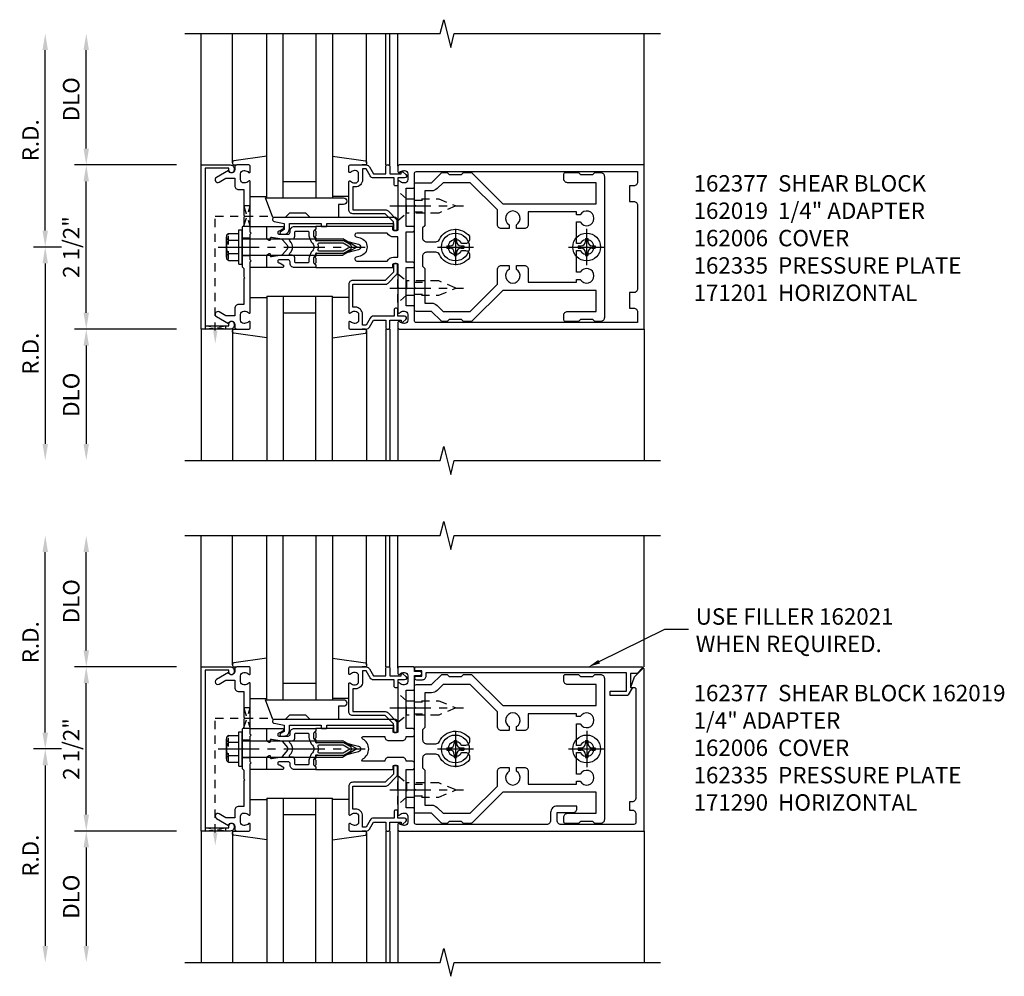
# Model space of a CAD drawing. Extents: x 0 to 136, y 0 to 88.
# Drawn here: x 35 to 50, y 46 to 60 of the extents above; entities that cross this region are included whole.
import ezdxf
from ezdxf import colors
from ezdxf.entities.mleader import LeaderData, LeaderLine
from ezdxf.math import Vec2, Vec3

# ---------------------------------------------------------------- set-up
doc = ezdxf.new("R2010")
doc.units = 0
doc.header["$LTSCALE"] = 0.5
doc.header["$MEASUREMENT"] = 0
doc.linetypes.add('CENTER', pattern=[2, 1.25, -0.25, 0.25, -0.25])
doc.linetypes.add('HIDDEN', pattern=[0.375, 0.25, -0.125])
doc.layers.get('0').update_dxf_attribs({"color": 4, "linetype": 'CONTINUOUS'})
for name, color, linetype in [('CENTER', 1, 'CENTER'), ('DIME', 2, 'CONTINUOUS'), ('HIDDEN', 3, 'HIDDEN'), ('TEXT', 3, 'CONTINUOUS')]:
    doc.layers.add(name, color=color, linetype=linetype)
doc.styles.get("Standard").update_dxf_attribs({"font": 'arial.ttf'})
doc.dimstyles.new('EXT_ON-OFF', dxfattribs={"dimscale": 2, "dimtxt": 0.125, "dimasz": 0.125, "dimexe": 0.09, "dimexo": 0.1875, "dimgap": 0.05, "dimtad": 3, "dimdec": 5, "dimzin": 3, "dimdsep": 46, "dimlunit": 5, "dimtxsty": 'STANDARD', "dimcen": 0, "dimse2": 1, "dimadec": 0, "dimazin": 0, "dimtfac": 1, "dimtdec": 4, "dimtofl": 0, "dimtmove": 0, "dimatfit": 0, "dimfxl": 1, "dimfrac": 2, "dimtolj": 1, "dimtzin": 3, "dimarcsym": 0})

# ---------------------------------------------------------------- blocks, each defined once
blk = doc.blocks.new('B162005')
blk.add_lwpolyline([(-0.469, -0.335), (-0.454, -0.35), (-0.325, -0.35), (-0.3, -0.375), (-0.015, -0.375), (0, -0.36), (0.015, -0.375), (0.3, -0.375), (0.325, -0.35), (0.454, -0.35), (0.469, -0.335), (0.484, -0.35), (0.876, -0.35), (0.876, -0.426, 0.414214), (0.936, -0.486), (1.05, -0.486), (1.05, -0.621), (0.989, -0.726, 1), (1.059, -0.766), (1.164, -0.583, -0.84909), (1.18, -0.486), (1.22, -0.486, 0.414214), (1.25, -0.456), (1.25, -0.27, 0.414214), (1.23, -0.25), (1.148, -0.25, 0.669376), (1.137, -0.276, -0.199773), (1.164, -0.339), (1.164, -0.35, -0.414214), (1.114, -0.4), (1.026, -0.4, -0.414214), (0.976, -0.35), (0.976, -0.339, -0.199773), (1.003, -0.276, 0.669376), (0.992, -0.25), (0.225, -0.25), (0.21, -0.235), (0.195, -0.25), (-0.195, -0.25), (-0.21, -0.235), (-0.225, -0.25), (-0.992, -0.25, 0.669376), (-1.003, -0.276, -0.199773), (-0.976, -0.339), (-0.976, -0.35, -0.414214), (-1.026, -0.4), (-1.114, -0.4, -0.414214), (-1.164, -0.35), (-1.164, -0.339, -0.199773), (-1.137, -0.276, 0.669376), (-1.148, -0.25), (-1.23, -0.25, 0.414214), (-1.25, -0.27), (-1.25, -0.456, 0.414214), (-1.22, -0.486), (-1.18, -0.486, -0.84909), (-1.164, -0.583), (-1.059, -0.766, 1), (-0.989, -0.726), (-1.05, -0.621), (-1.05, -0.486), (-0.936, -0.486, 0.414214), (-0.876, -0.426), (-0.876, -0.35), (-0.484, -0.35)], format="xyb", close=True)
blk = doc.blocks.new('B162335')
at = {"layer": 'HIDDEN'}
for p, q in [((-0.133, -0.25), (-0.133, -0.375)), ((0.133, -0.25), (0.133, -0.375))]:
    blk.add_line(p, q, dxfattribs=at)
blk.add_blockref('B162005', (0, 0))
blk = doc.blocks.new('*D167')
at = {"layer": 'DIME', "color": 0, "lineweight": -2, "transparency": 16777216}
for p, q in [((36.459, 55.742), (36.459, 57.742)), ((37.834, 55.492), (36.279, 55.492))]:
    blk.add_line(p, q, dxfattribs=at)
at = {"layer": 'DIME', "color": 0, "transparency": 16777216}
for points in [[(36.417, 57.742), (36.5, 57.742), (36.459, 57.992)], [(36.417, 55.742), (36.5, 55.742), (36.459, 55.492)]]:
    blk.add_solid(points, dxfattribs=at)
at = {"layer": 'DIME', "color": 0, "transparency": 16777216, "insert": (36.229, 56.742), "char_height": 0.25, "attachment_point": 5, "rotation": 90}
blk.add_mtext('\\A1;2 1/2"', dxfattribs=at)
blk = doc.blocks.new('*D168')
at = {"layer": 'DIME', "color": 0, "lineweight": -2, "transparency": 16777216}
for p, q in [((36.459, 58.242), (36.459, 59.742)), ((37.834, 57.992), (36.279, 57.992))]:
    blk.add_line(p, q, dxfattribs=at)
at = {"layer": 'DIME', "color": 0, "transparency": 16777216}
for points in [[(36.417, 59.742), (36.5, 59.742), (36.459, 59.992)], [(36.417, 58.242), (36.5, 58.242), (36.459, 57.992)]]:
    blk.add_solid(points, dxfattribs=at)
at = {"layer": 'DIME', "color": 0, "transparency": 16777216, "insert": (36.229, 58.992), "char_height": 0.25, "attachment_point": 5, "rotation": 90}
blk.add_mtext('\\A1;DLO', dxfattribs=at)
blk = doc.blocks.new('*D169')
at = {"layer": 'DIME', "color": 0, "lineweight": -2, "transparency": 16777216}
for p, q in [((37.834, 55.492), (36.279, 55.492)), ((36.459, 55.242), (36.459, 53.742))]:
    blk.add_line(p, q, dxfattribs=at)
at = {"layer": 'DIME', "color": 0, "transparency": 16777216}
for points in [[(36.417, 55.242), (36.5, 55.242), (36.459, 55.492)], [(36.417, 53.742), (36.5, 53.742), (36.459, 53.492)]]:
    blk.add_solid(points, dxfattribs=at)
at = {"layer": 'DIME', "color": 0, "transparency": 16777216, "insert": (36.229, 54.492), "char_height": 0.25, "attachment_point": 5, "rotation": 90}
blk.add_mtext('\\A1;DLO', dxfattribs=at)
blk = doc.blocks.new('*D170')
at = {"layer": 'DIME', "color": 0, "lineweight": -2, "transparency": 16777216}
for p, q in [((35.834, 56.992), (35.834, 59.742)), ((36.084, 56.742), (35.654, 56.742))]:
    blk.add_line(p, q, dxfattribs=at)
at = {"layer": 'DIME', "color": 0, "transparency": 16777216}
for points in [[(35.792, 59.742), (35.875, 59.742), (35.834, 59.992)], [(35.792, 56.992), (35.875, 56.992), (35.834, 56.742)]]:
    blk.add_solid(points, dxfattribs=at)
at = {"layer": 'DIME', "color": 0, "transparency": 16777216, "insert": (35.609, 58.367), "char_height": 0.25, "attachment_point": 5, "rotation": 90}
blk.add_mtext('\\A1;R.D.', dxfattribs=at)
blk = doc.blocks.new('*D171')
at = {"layer": 'DIME', "color": 0, "lineweight": -2, "transparency": 16777216}
for p, q in [((36.084, 56.742), (35.654, 56.742)), ((35.834, 56.492), (35.834, 53.742))]:
    blk.add_line(p, q, dxfattribs=at)
at = {"layer": 'DIME', "color": 0, "transparency": 16777216}
for points in [[(35.792, 56.492), (35.875, 56.492), (35.834, 56.742)], [(35.792, 53.742), (35.875, 53.742), (35.834, 53.492)]]:
    blk.add_solid(points, dxfattribs=at)
at = {"layer": 'DIME', "color": 0, "transparency": 16777216, "insert": (35.609, 55.117), "char_height": 0.25, "attachment_point": 5, "rotation": 90}
blk.add_mtext('\\A1;R.D.', dxfattribs=at)
blk = doc.blocks.new('B162006')
blk.add_lwpolyline([(-1.2, -0.94), (1.2, -0.94), (1.2, -0.576), (1.17, -0.576, -1), (1.17, -0.496), (1.19, -0.496, -0.414214), (1.25, -0.556), (1.25, -1), (-1.25, -1), (-1.25, -0.556, -0.414214), (-1.19, -0.496), (-1.17, -0.496, -1), (-1.17, -0.576), (-1.2, -0.576)], format="xyb", close=True)
blk = doc.blocks.new('B162310-M')
for p, q in [((-0.313, -0.25), (-0.313, 0)), ((0.313, 0), (0.313, -0.25))]:
    blk.add_line(p, q)
blk = doc.blocks.new('B128405')
blk.add_lwpolyline([(0.132, -0.108), (0, -0.219), (0, 0.219), (0.132, 0.108)])
blk.add_lwpolyline([(0.872, -0.005, 0.668179), (0.872, 0.005), (0.622, 0.108), (0.132, 0.108), (0.132, -0.108), (0.622, -0.108)], format="xyb", close=True)
at = {"layer": 'CENTER'}
blk.add_line((-0.125, 0), (1, 0), dxfattribs=at)
blk = doc.blocks.new('B128394-H')
for p, q in [((-0.13, 0.017), (-0.082, 0.017)), ((-0.13, 0.017), (-0.13, -0.017)), ((-0.017, 0.13), (-0.017, 0.082)), ((-0.017, 0.13), (0.017, 0.13)), ((0.017, 0.13), (0.017, 0.082)), ((0.082, 0.017), (0.13, 0.017)), ((0.13, 0.017), (0.13, -0.017)), ((-0.13, -0.017), (-0.082, -0.017)), ((-0.017, -0.082), (-0.017, -0.13)), ((-0.017, -0.13), (0.017, -0.13)), ((0.017, -0.082), (0.017, -0.13)), ((0.082, -0.017), (0.13, -0.017))]:
    blk.add_line(p, q)
blk.add_circle((0, 0), 0.212)
for centre, start, end in [((-0.082, 0.082), 270, 0), ((0.082, 0.082), 180, 270), ((-0.082, -0.082), 0, 89.9999), ((0.082, -0.082), 90, 180)]:
    blk.add_arc(centre, 0.0647, start, end)
at = {"layer": 'CENTER'}
for p, q in [((0, 0.275), (0, -0.275)), ((-0.275, 0), (0.275, 0))]:
    blk.add_line(p, q, dxfattribs=at)
blk = doc.blocks.new('B162377')
at = {"color": 4}
for points in [[(1.135, 2.25), (1.105, 2.22), (1.105, 2.03), (1.135, 2), (1.135, 1.927, -0.198912), (1.126, 1.906), (0.98, 1.76), (0.98, 1.53, -0.414214), (0.95, 1.5), (0.64, 1.5), (0.625, 1.515), (0.61, 1.5), (-0.61, 1.5), (-0.625, 1.515), (-0.64, 1.5), (-0.95, 1.5, -0.414214), (-0.98, 1.53), (-0.98, 1.76), (-1.126, 1.906, -0.198912), (-1.135, 1.927), (-1.135, 2), (-1.105, 2.03), (-1.105, 2.22), (-1.135, 2.25), (-1.135, 2.359, -0.198912), (-1.126, 2.381), (-0.66, 2.847), (-0.66, 4.27), (-0.98, 4.27), (-0.98, 3.835, -0.414214), (-1.04, 3.775), (-1.105, 3.775, -0.414214), (-1.135, 3.805), (-1.135, 4), (-1.105, 4.03), (-1.105, 4.22), (-1.135, 4.25), (-1.135, 4.335, -0.414214), (-1.075, 4.395), (1.075, 4.395, -0.414214), (1.135, 4.335), (1.135, 4.25), (1.105, 4.22), (1.105, 4.03), (1.135, 4), (1.135, 3.805, -0.414214), (1.105, 3.775), (1.04, 3.775, -0.414214), (0.98, 3.835), (0.98, 4.27), (0.66, 4.27), (0.66, 2.847), (1.126, 2.381, -0.198912), (1.135, 2.359)], [(-0.892, 1.848, -0.198912), (-0.855, 1.76), (-0.855, 1.66), (-0.325, 1.66), (-0.29, 1.625), (-0.14, 1.625, 0.414214), (-0.08, 1.685), (-0.08, 1.826, 0.290987), (-0.115, 1.881, -0.563903), (-0.163, 2.34), (-0.115, 2.34, -0.414214), (-0.055, 2.28), (-0.055, 2.223, 3.810279), (0.055, 2.223), (0.055, 2.28, -0.414214), (0.115, 2.34), (0.163, 2.34, -0.563903), (0.115, 1.881, 0.290987), (0.08, 1.826), (0.08, 1.685, 0.414214), (0.14, 1.625), (0.29, 1.625), (0.325, 1.66), (0.855, 1.66), (0.855, 1.76, -0.198912), (0.892, 1.848), (0.98, 1.937), (0.98, 2.35), (0.565, 2.765), (0.342, 2.765, -0.414214), (0.282, 2.825), (0.282, 2.945), (0.34, 2.945, 3.810279), (0.34, 3.055), (0.282, 3.055), (0.282, 3.175, -0.414214), (0.342, 3.235), (0.535, 3.235), (0.535, 3.97), (0.493, 3.97), (0.493, 4.027, 3.810279), (0.383, 4.027), (0.383, 3.97), (0.055, 3.97), (0.055, 4.027, 3.810279), (-0.055, 4.027), (-0.055, 3.97), (-0.382, 3.97), (-0.382, 4.027, 3.810279), (-0.492, 4.027), (-0.492, 3.97), (-0.535, 3.97), (-0.535, 3.235), (-0.342, 3.235, -0.414214), (-0.282, 3.175), (-0.282, 3.055), (-0.34, 3.055, 3.810279), (-0.34, 2.945), (-0.282, 2.945), (-0.282, 2.825, -0.414214), (-0.342, 2.765), (-0.565, 2.765), (-0.98, 2.35), (-0.98, 1.937)]]:
    blk.add_lwpolyline(points, format="xyb", close=True, dxfattribs=at)
at = {"layer": 'HIDDEN'}
for p, q in [((-0.716, 1.5), (-0.716, 1.66)), ((-0.534, 1.5), (-0.534, 1.66)), ((0.534, 1.5), (0.534, 1.66)), ((0.716, 1.5), (0.716, 1.66))]:
    blk.add_line(p, q, dxfattribs=at)
blk = doc.blocks.new('B171300M')
for points in [[(0.747, 0.277), (0.721, 0.251, 0.198912), (0.715, 0.237), (0.715, 0.163, 0.198912), (0.721, 0.149), (0.741, 0.129, -0.198912), (0.744, 0.121), (0.744, 0.106, 0.453546), (0.757, 0.094, -0.007471), (0.804, 0.1), (1.174, 0.1), (1.261, 0.05, -0.57735), (1.261, -0.05), (1.174, -0.1), (0.804, -0.1, -0.007471), (0.757, -0.094, 0.453546), (0.744, -0.106), (0.744, -0.121, -0.198912), (0.741, -0.129), (0.721, -0.149, 0.198912), (0.715, -0.163), (0.715, -0.237, 0.198912), (0.721, -0.251), (0.747, -0.277, -0.198912), (0.75, -0.285), (0.75, -0.301, -0.414214), (0.738, -0.313), (0.42, -0.313, -0.414214), (0.357, -0.25), (0.357, -0.226, 0.414214), (0.326, -0.195), (0.19, -0.195, 0.414214), (0.17, -0.215), (0.17, -0.223, 0.414214), (0.19, -0.243), (0.193, -0.243, -0.131652), (0.203, -0.246), (0.247, -0.271, -0.267949), (0.257, -0.288), (0.257, -0.293, -0.414214), (0.237, -0.313), (0.012, -0.313, -0.414214), (0, -0.301), (0, -0.133, -0.267949), (0.01, -0.116), (0.038, -0.1, -0.57735), (0.05, -0.106), (0.05, -0.127, 0.466308), (0.073, -0.146), (0.232, -0.118, 0.176327), (0.243, -0.112), (0.316, -0.025, 0.36397), (0.316, 0.025), (0.243, 0.112, 0.176327), (0.232, 0.118), (0.073, 0.146, 0.466308), (0.05, 0.127), (0.05, 0.106, -0.57735), (0.038, 0.1), (0.01, 0.116, -0.267949), (0, 0.133), (0, 0.301, -0.414214), (0.012, 0.313), (0.237, 0.313, -0.414214), (0.257, 0.293), (0.257, 0.288, -0.267949), (0.247, 0.271), (0.203, 0.246, -0.131652), (0.193, 0.243), (0.19, 0.243, 0.414214), (0.17, 0.223), (0.17, 0.215, 0.414214), (0.19, 0.195), (0.326, 0.195, 0.414214), (0.357, 0.226), (0.357, 0.25, -0.414214), (0.42, 0.313), (0.738, 0.313, -0.414214), (0.75, 0.301), (0.75, 0.285, -0.198912)], [(0.388, 0.124, 0.414214), (0.428, 0.164), (0.428, 0.222, -0.414214), (0.448, 0.242), (0.624, 0.242, -0.414214), (0.644, 0.222), (0.644, 0.173, 0.109518), (0.652, 0.14), (0.679, 0.08, 0.092094), (0.696, 0.057, -0.424958), (0.696, -0.057, 0.092094), (0.679, -0.08), (0.652, -0.14, 0.109518), (0.644, -0.173), (0.644, -0.222, -0.414214), (0.624, -0.242), (0.448, -0.242, -0.414214), (0.428, -0.222), (0.428, -0.164, 0.414214), (0.388, -0.124), (0.367, -0.124, -0.63707), (0.352, -0.092), (0.37, -0.071, 0.36397), (0.37, 0.071), (0.352, 0.092, -0.63707), (0.367, 0.124)], [(1.243, -0.019), (1.163, -0.065), (0.806, -0.065, -0.001063), (0.799, -0.064, -0.506849), (0.783, -0.036, 0.103752), (0.791, 0, 0.103752), (0.783, 0.036, -0.506849), (0.799, 0.064, -0.001063), (0.806, 0.065), (1.163, 0.065), (1.243, 0.019, -0.57735)]]:
    blk.add_lwpolyline(points, format="xyb", close=True)
blk = doc.blocks.new('B128960')
for p, q in [((-0.24, -0.153), (-0.24, 0.156)), ((-0.205, 0.206), (-0.05, 0.206)), ((-0.05, -0.26), (-0.05, 0.26)), ((-0.05, 0.26), (0, 0.26)), ((0, -0.26), (0, 0.26)), ((-0.205, 0.105), (-0.05, 0.105)), ((0, 0.125), (1.533, 0.125)), ((1.75, 0), (1.533, 0.125)), ((1.75, 0), (1.533, -0.125)), ((-0.205, -0.101), (-0.05, -0.101)), ((0, -0.125), (1.533, -0.125)), ((-0.205, -0.203), (-0.05, -0.203)), ((-0.05, -0.26), (0, -0.26))]:
    blk.add_line(p, q)
for centre, radius, start, end in [((-0.186, 0.155), 0.0543, 110.9107, 249.0893), ((-0.071, 0.002), 0.169, 142.5556, 217.4444), ((-0.186, -0.152), 0.0543, 110.9107, 249.0893)]:
    blk.add_arc(centre, radius, start, end)
at = {"layer": 'CENTER'}
blk.add_line((-0.365, 0), (1.875, 0), dxfattribs=at)
at = {"layer": 'HIDDEN'}
for p, q in [((-0.228, 0.19), (-0.209, 0.19)), ((-0.209, -0.187), (-0.209, 0.19)), ((-0.228, -0.187), (-0.209, -0.187))]:
    blk.add_line(p, q, dxfattribs=at)
blk = doc.blocks.new('B162001')
for points in [[(-1.23, 1.25), (-1.148, 1.25, 0.669376), (-1.137, 1.276, -0.199773), (-1.164, 1.339), (-1.164, 1.35, -0.414214), (-1.114, 1.4), (-1.026, 1.4, -0.414214), (-0.976, 1.35), (-0.976, 1.339, -0.199773), (-1.003, 1.276, 0.669376), (-0.992, 1.25), (-0.64, 1.25), (-0.625, 1.265), (-0.61, 1.25), (-0.263, 1.25, -0.414214), (-0.253, 1.24), (-0.253, 1.184, -0.414214), (-0.263, 1.174), (-0.303, 1.174, 0.414214), (-0.313, 1.164), (-0.313, 0), (-0.273, 0), (-0.258, -0.015), (-0.243, 0), (-0.17, 0), (-0.155, -0.015), (-0.14, 0), (-0.1, 0), (-0.1, 0.43), (-0.042, 0.648, -0.767327), (0.042, 0.648), (0.1, 0.43), (0.1, 0), (0.14, 0), (0.155, -0.015), (0.17, 0), (0.243, 0), (0.258, -0.015), (0.273, 0), (0.313, 0), (0.313, 1.164, 0.414214), (0.303, 1.174), (0.263, 1.174, -0.414214), (0.253, 1.184), (0.253, 1.24, -0.414214), (0.263, 1.25), (0.61, 1.25), (0.625, 1.265), (0.64, 1.25), (0.992, 1.25, 0.669376), (1.003, 1.276, -0.199773), (0.976, 1.339), (0.976, 1.35, -0.414214), (1.026, 1.4), (1.114, 1.4, -0.414214), (1.164, 1.35), (1.164, 1.339, -0.199773), (1.137, 1.276, 0.669376), (1.148, 1.25), (1.23, 1.25, 0.414214), (1.25, 1.27), (1.25, 5), (-1.25, 5), (-1.25, 1.27, 0.414214)], [(0.695, 4.78), (0.93, 4.78), (0.93, 4.84, -0.414214), (0.99, 4.9), (1.15, 4.9), (1.15, 1.53, -0.414214), (1.12, 1.5), (0.915, 1.5, 0.414214), (0.895, 1.48), (0.895, 1.375), (0.313, 1.375), (0.313, 1.48, 0.414214), (0.293, 1.5), (0.253, 1.5, 0.414214), (0.233, 1.48), (0.233, 1.375), (-0.233, 1.375), (-0.233, 1.48, 0.414214), (-0.253, 1.5), (-0.293, 1.5, 0.414214), (-0.313, 1.48), (-0.313, 1.375), (-0.895, 1.375), (-0.895, 1.48, 0.414214), (-0.915, 1.5), (-1.12, 1.5, -0.414214), (-1.15, 1.53), (-1.15, 4.9), (-0.99, 4.9, -0.414214), (-0.93, 4.84), (-0.93, 4.78), (-0.695, 4.78), (-0.695, 4.84, -0.414214), (-0.635, 4.9), (0.635, 4.9, -0.414214), (0.695, 4.84)], [(-0.213, 1.086), (-0.213, 0.623, 0.876976), (-0.154, 0.615), (-0.138, 0.674, -0.767327), (0.138, 0.674), (0.154, 0.615, 0.876976), (0.213, 0.623), (0.213, 1.086, -0.281861), (0.153, 1.184), (0.153, 1.25), (-0.153, 1.25), (-0.153, 1.184, -0.281861)]]:
    blk.add_lwpolyline(points, format="xyb", close=True)
blk = doc.blocks.new('B162090')
blk.add_lwpolyline([(-0.128, 1.109), (-0.128, 1.315, 0.414214), (-0.188, 1.375), (-0.188, 1.47, 0.414214), (-0.218, 1.5), (-0.283, 1.5, 0.414214), (-0.313, 1.47), (-0.313, 1.375), (-0.895, 1.375), (-0.895, 1.48, 0.414214), (-0.915, 1.5), (-1.12, 1.5), (-1.12, 1.581, 1), (-1.18, 1.581), (-1.18, 1.5), (-1.23, 1.5, 0.414214), (-1.25, 1.48), (-1.25, 1.27, 0.414214), (-1.23, 1.25), (-1.148, 1.25, 0.669376), (-1.137, 1.276, -0.199773), (-1.164, 1.339), (-1.164, 1.35, -0.414214), (-1.114, 1.4), (-1.026, 1.4, -0.414214), (-0.976, 1.35), (-0.976, 1.339, -0.199773), (-1.003, 1.276, 0.669376), (-0.992, 1.25), (-0.64, 1.25), (-0.625, 1.265), (-0.61, 1.25), (-0.263, 1.25, -0.414214), (-0.253, 1.24), (-0.253, 1.184, -0.414214), (-0.263, 1.174), (-0.303, 1.174, 0.414214), (-0.313, 1.164), (-0.313, 0), (-0.273, 0), (-0.258, -0.015), (-0.243, 0), (-0.17, 0), (-0.155, -0.015), (-0.14, 0), (-0.1, 0), (-0.1, 0.43), (-0.042, 0.648, -0.767327), (0.042, 0.648), (0.1, 0.43), (0.1, 0), (0.14, 0), (0.155, -0.015), (0.17, 0), (0.243, 0), (0.258, -0.015), (0.273, 0), (0.313, 0), (0.313, 1.164, 0.414214), (0.303, 1.174), (0.263, 1.174, -0.414214), (0.253, 1.184), (0.253, 1.24, -0.414214), (0.263, 1.25), (0.61, 1.25), (0.625, 1.265), (0.64, 1.25), (0.992, 1.25, 0.669376), (1.003, 1.276, -0.199773), (0.976, 1.339), (0.976, 1.35, -0.414214), (1.026, 1.4), (1.114, 1.4, -0.414214), (1.164, 1.35), (1.164, 1.339, -0.199773), (1.137, 1.276, 0.669376), (1.148, 1.25), (1.23, 1.25, 0.414214), (1.25, 1.27), (1.25, 5), (-1.219, 5, 0.668179), (-1.226, 4.983), (-1.092, 4.849), (-0.938, 4.793), (-0.938, 4.845, -0.414214), (-0.908, 4.875), (0.745, 4.875, -0.414214), (0.805, 4.815), (0.805, 4.78), (0.93, 4.78), (0.93, 4.815, -0.414214), (0.99, 4.875), (1.12, 4.875, -0.414214), (1.15, 4.845), (1.15, 3.735, -0.414214), (1.09, 3.675), (0.97, 3.675), (0.97, 3.915, 0.414214), (0.91, 3.975), (0.87, 3.975), (0.87, 3.675, 0.414214), (0.97, 3.575), (1.09, 3.575, -0.414214), (1.15, 3.515), (1.15, 1.53, -0.414214), (1.12, 1.5), (0.915, 1.5, 0.414214), (0.895, 1.48), (0.895, 1.375), (0.313, 1.375), (0.313, 1.47, 0.414214), (0.283, 1.5), (0.218, 1.5, 0.414214), (0.188, 1.47), (0.188, 1.375, 0.414214), (0.128, 1.315), (0.128, 1.109, 0.414214), (0.188, 1.049), (0.188, 0.721, -0.790683), (0.15, 0.712, 0.616785), (-0.15, 0.712, -0.790683), (-0.188, 0.721), (-0.188, 1.049, 0.414214)], format="xyb", close=True)
blk = doc.blocks.new('*D172')
at = {"layer": 'DIME', "color": 0, "lineweight": -2, "transparency": 16777216}
for p, q in [((36.459, 48.097), (36.459, 50.097)), ((37.834, 47.847), (36.279, 47.847))]:
    blk.add_line(p, q, dxfattribs=at)
at = {"layer": 'DIME', "color": 0, "transparency": 16777216}
for points in [[(36.417, 50.097), (36.501, 50.097), (36.459, 50.347)], [(36.417, 48.097), (36.501, 48.097), (36.459, 47.847)]]:
    blk.add_solid(points, dxfattribs=at)
at = {"layer": 'DIME', "color": 0, "transparency": 16777216, "insert": (36.23, 49.097), "char_height": 0.25, "attachment_point": 5, "rotation": 90}
blk.add_mtext('\\A1;2 1/2"', dxfattribs=at)
blk = doc.blocks.new('*D173')
at = {"layer": 'DIME', "color": 0, "lineweight": -2, "transparency": 16777216}
for p, q in [((36.459, 50.597), (36.459, 52.097)), ((37.834, 50.347), (36.279, 50.347))]:
    blk.add_line(p, q, dxfattribs=at)
at = {"layer": 'DIME', "color": 0, "transparency": 16777216}
for points in [[(36.417, 52.097), (36.501, 52.097), (36.459, 52.347)], [(36.417, 50.597), (36.501, 50.597), (36.459, 50.347)]]:
    blk.add_solid(points, dxfattribs=at)
at = {"layer": 'DIME', "color": 0, "transparency": 16777216, "insert": (36.23, 51.347), "char_height": 0.25, "attachment_point": 5, "rotation": 90}
blk.add_mtext('\\A1;DLO', dxfattribs=at)
blk = doc.blocks.new('*D174')
at = {"layer": 'DIME', "color": 0, "lineweight": -2, "transparency": 16777216}
for p, q in [((37.834, 47.847), (36.279, 47.847)), ((36.459, 47.597), (36.459, 46.097))]:
    blk.add_line(p, q, dxfattribs=at)
at = {"layer": 'DIME', "color": 0, "transparency": 16777216}
for points in [[(36.417, 47.597), (36.501, 47.597), (36.459, 47.847)], [(36.417, 46.097), (36.501, 46.097), (36.459, 45.847)]]:
    blk.add_solid(points, dxfattribs=at)
at = {"layer": 'DIME', "color": 0, "transparency": 16777216, "insert": (36.23, 46.847), "char_height": 0.25, "attachment_point": 5, "rotation": 90}
blk.add_mtext('\\A1;DLO', dxfattribs=at)
blk = doc.blocks.new('*D175')
at = {"layer": 'DIME', "color": 0, "lineweight": -2, "transparency": 16777216}
for p, q in [((35.834, 49.347), (35.834, 52.097)), ((36.084, 49.097), (35.654, 49.097))]:
    blk.add_line(p, q, dxfattribs=at)
at = {"layer": 'DIME', "color": 0, "transparency": 16777216}
for points in [[(35.792, 52.097), (35.876, 52.097), (35.834, 52.347)], [(35.792, 49.347), (35.876, 49.347), (35.834, 49.097)]]:
    blk.add_solid(points, dxfattribs=at)
at = {"layer": 'DIME', "color": 0, "transparency": 16777216, "insert": (35.609, 50.722), "char_height": 0.25, "attachment_point": 5, "rotation": 90}
blk.add_mtext('\\A1;R.D.', dxfattribs=at)
blk = doc.blocks.new('*D176')
at = {"layer": 'DIME', "color": 0, "lineweight": -2, "transparency": 16777216}
for p, q in [((36.084, 49.097), (35.654, 49.097)), ((35.834, 48.847), (35.834, 46.097))]:
    blk.add_line(p, q, dxfattribs=at)
at = {"layer": 'DIME', "color": 0, "transparency": 16777216}
for points in [[(35.792, 48.847), (35.876, 48.847), (35.834, 49.097)], [(35.792, 46.097), (35.876, 46.097), (35.834, 45.847)]]:
    blk.add_solid(points, dxfattribs=at)
at = {"layer": 'DIME', "color": 0, "transparency": 16777216, "insert": (35.609, 47.472), "char_height": 0.25, "attachment_point": 5, "rotation": 90}
blk.add_mtext('\\A1;R.D.', dxfattribs=at)
blk = doc.blocks.new('B162021')
blk.add_lwpolyline([(-1.15, 4.893), (-1.15, 4.793), (-0.938, 4.793), (-0.938, 4.825), (-0.823, 4.759, -0.267949), (-0.816, 4.746), (-0.816, 4.481), (-0.878, 4.481), (-0.878, 4.731), (-1.16, 4.731), (-1.16, 1.676), (-1.11, 1.676, -0.414214), (-1.05, 1.616), (-1.05, 1.536, -1), (-1.11, 1.536), (-1.11, 1.611), (-1.19, 1.611), (-1.19, 1.526, -0.414214), (-1.21, 1.506), (-1.25, 1.506), (-1.25, 4.969, -0.668179), (-1.233, 4.976)], format="xyb", close=True)
blk = doc.blocks.new('B027850-M')
blk.add_line((-0.3, 0.15), (-0.3, 0.4))
blk.add_lwpolyline([(0.314, 0.4), (0.242, -0.103, -0.373552), (0.223, -0.12), (0.2, -0.12, -0.414214), (0.18, -0.1), (0.18, -0.056)], format="xyb")
blk = doc.blocks.new('B162019')
blk.add_lwpolyline([(1.25, 1.105, 0.414214), (1.23, 1.125), (1.113, 1.125), (1.113, 1.3), (1.133, 1.3, 0.641869), (1.144, 1.325), (1.106, 1.37, 0.695143), (1.053, 1.35), (1.053, 1.25), (0.953, 1.25, 0.414214), (0.933, 1.23), (0.933, 1.21, 0.414214), (0.953, 1.19), (1.053, 1.19), (1.053, 0.878, 0.267949), (1.083, 0.826), (1.19, 0.764), (1.19, 0.71), (1.026, 0.71, 0.414214), (0.916, 0.6), (0.916, 0.56), (0.568, 0.56), (0.568, 1.057, 0.198912), (0.55, 1.099), (0.425, 1.224, 0.198912), (0.383, 1.242), (0.273, 1.242, 0.414214), (0.253, 1.222), (0.253, 1.202, 0.414214), (0.273, 1.182), (0.383, 1.182), (0.508, 1.057), (0.508, 0.56, 0.414214), (0.568, 0.5), (0.992, 0.5, 0.669376), (1.003, 0.526, -0.199773), (0.976, 0.589), (0.976, 0.6, -0.414214), (1.026, 0.65), (1.114, 0.65, -0.414214), (1.164, 0.6), (1.164, 0.589, -0.199773), (1.137, 0.526, 0.669376), (1.148, 0.5), (1.23, 0.5, 0.414214), (1.25, 0.52), (1.25, 0.764, 0.267949), (1.22, 0.816), (1.113, 0.878), (1.113, 1.065), (1.23, 1.065, 0.414214), (1.25, 1.085)], format="xyb", close=True)
blk = doc.blocks.new('B171305')
blk.add_lwpolyline([(1.99, 0.42, 0.414214), (1.96, 0.45), (0.12, 0.45, 0.904957), (0.114, 0.391), (0.267, 0.36), (0.267, 0.265), (0.213, 0.233, 0.767327), (0.223, 0.196), (0.267, 0.196, 0.414214), (0.347, 0.276), (0.347, 0.36), (0.83, 0.36), (0.83, 0.323, 0.414214), (0.84, 0.313), (0.91, 0.313, 0.414214), (0.92, 0.323), (0.92, 0.36), (1.934, 0.36), (1.934, 0.263, 0.414214), (1.944, 0.253), (1.98, 0.253, 0.414214), (1.99, 0.263)], format="xyb", close=True)
blk = doc.blocks.new('B127169')
blk.add_lwpolyline([(-0.109, 0.3), (1.08, 0.3, -1), (1.08, 0.2), (1.005, 0.2), (1.005, 0), (0.57, 0), (0.505, 0.065), (0.255, 0.065), (0.19, 0), (0, 0)], format="xyb", close=True)

msp = doc.modelspace()

# ---------------------------------------------------------------- linework, layer by layer
for p, q in [((38.208623, 57.99189), (38.208623, 59.99189)), ((38.688623, 58.025582), (38.688623, 59.99189)), ((39.208623, 57.49189), (39.208623, 59.99189)), ((39.458623, 57.49189), (39.458623, 59.99189)), ((39.958623, 59.99189), (39.958623, 57.49189)), ((40.208623, 59.99189), (40.208623, 57.49189)), ((40.728623, 58.025582), (40.728623, 59.99189)), ((41.023623, 57.99189), (41.023623, 59.99189)), ((41.083623, 57.99189), (41.083623, 59.99189)), ((41.208623, 57.97189), (41.208623, 59.99189)), ((44.958623, 57.99189), (44.958623, 59.99189)), ((39.458623, 57.74189), (39.958623, 57.74189)), ((39.208623, 57.49189), (39.219432, 57.49189)), ((39.219432, 57.49189), (40.208623, 57.49189)), ((39.458623, 57.49189), (39.958623, 57.49189)), ((39.208623, 55.99189), (39.208623, 53.49189)), ((39.208623, 55.99189), (40.208623, 55.99189)), ((39.458623, 55.99189), (39.458623, 53.49189)), ((39.458623, 55.99189), (39.958623, 55.99189)), ((39.958623, 53.49189), (39.958623, 55.99189)), ((40.208623, 53.49189), (40.208623, 55.99189)), ((39.458623, 55.74189), (39.958623, 55.74189)), ((41.208623, 55.51189), (41.208623, 53.49189)), ((38.208623, 55.49189), (38.208623, 53.49189)), ((38.688623, 55.47189), (38.688623, 53.49189)), ((40.728623, 55.47189), (40.728623, 53.49189)), ((41.023623, 55.49189), (41.023623, 53.49189)), ((41.083623, 55.49189), (41.083623, 53.49189)), ((44.958623, 55.49189), (44.958623, 53.49189)), ((38.208868, 50.34735), (38.208868, 52.34735)), ((38.688868, 50.381043), (38.688868, 52.34735)), ((39.208868, 49.84735), (39.208868, 52.34735)), ((39.458868, 49.84735), (39.458868, 52.34735)), ((39.958868, 52.34735), (39.958868, 49.84735)), ((40.208868, 52.34735), (40.208868, 49.84735)), ((40.728868, 50.381043), (40.728868, 52.34735)), ((41.023868, 50.34735), (41.023868, 52.34735)), ((41.083868, 50.34735), (41.083868, 52.34735)), ((41.208868, 50.32735), (41.208868, 52.34735)), ((44.958868, 50.34735), (44.958868, 52.34735)), ((39.458868, 50.09735), (39.958868, 50.09735)), ((39.208868, 49.84735), (39.219677, 49.84735)), ((39.219677, 49.84735), (40.208868, 49.84735)), ((39.458868, 49.84735), (39.958868, 49.84735)), ((39.208868, 48.34735), (39.208868, 45.84735)), ((39.208868, 48.34735), (40.208868, 48.34735)), ((39.458868, 48.34735), (39.458868, 45.84735)), ((39.458868, 48.34735), (39.958868, 48.34735)), ((39.958868, 45.84735), (39.958868, 48.34735)), ((40.208868, 45.84735), (40.208868, 48.34735)), ((39.458868, 48.09735), (39.958868, 48.09735)), ((41.208868, 47.86735), (41.208868, 45.84735)), ((38.208868, 47.84735), (38.208868, 45.84735)), ((38.688868, 47.82735), (38.688868, 45.84735)), ((40.728868, 47.82735), (40.728868, 45.84735)), ((41.023868, 47.84735), (41.023868, 45.84735)), ((41.083868, 47.84735), (41.083868, 45.84735)), ((44.958868, 47.84735), (44.958868, 45.84735))]:
    msp.add_line(p, q)
for points in [[(37.958623, 59.99189), (41.852743, 59.99189), (41.905663, 60.204142), (42.011584, 59.779317), (42.064504, 59.991569), (45.208623, 59.99189)], [(37.958623, 53.49189), (41.852743, 53.49189), (41.905663, 53.704142), (42.011584, 53.279317), (42.064504, 53.491569), (45.208623, 53.49189)], [(37.958868, 52.34735), (41.852988, 52.34735), (41.905908, 52.559603), (42.011829, 52.134778), (42.064749, 52.34703), (45.208868, 52.34735)], [(37.958868, 45.84735), (41.852988, 45.84735), (41.905908, 46.059603), (42.011829, 45.634778), (42.064749, 45.84703), (45.208868, 45.84735)]]:
    msp.add_lwpolyline(points)
at = {"layer": 'HIDDEN'}
for p, q in [((38.424623, 55.469367), (38.424623, 57.21089)), ((38.424623, 57.21089), (39.2941, 57.21089)), ((38.424868, 47.824828), (38.424868, 49.56635)), ((38.424868, 49.56635), (39.294345, 49.56635))]:
    msp.add_line(p, q, dxfattribs=at)
for points in [[(38.858623, 57.06689), (38.958623, 57.36689), (38.858623, 57.36689), (38.958623, 57.05489), (38.846623, 57.05489)], [(38.858868, 49.42235), (38.958868, 49.72235), (38.858868, 49.72235), (38.958868, 49.41035), (38.846868, 49.41035)]]:
    msp.add_lwpolyline(points, dxfattribs=at)
for points in [[(38.580623, 55.49189), (38.268623, 55.54189), (38.268623, 55.49189), (38.580623, 55.54189)], [(38.580868, 47.84735), (38.268868, 47.89735), (38.268868, 47.84735), (38.580868, 47.89735)]]:
    msp.add_lwpolyline(points, close=True, dxfattribs=at)
for points in [[(38.457957, 55.469367), (38.39129, 55.469367), (38.424623, 55.269367)], [(38.458202, 47.824828), (38.391535, 47.824828), (38.424868, 47.624828)]]:
    msp.add_solid(points, dxfattribs=at)

# ---------------------------------------------------------------- block references
at = {"xscale": -1}
for name, p, rotation in [('B027850-M', (38.808623, 57.81189), 270), ('B162019', (39.958623, 56.74189), 270), ('B027850-M', (40.608623, 55.67189), 90), ('B027850-M', (38.808868, 50.16735), 270), ('B162019', (39.958868, 49.09735), 270), ('B027850-M', (40.608868, 48.02735), 90)]:
    msp.add_blockref(name, p, dxfattribs=dict(at, rotation=rotation))
for name, p, rotation in [('B027850-M', (40.608623, 57.81189), 90), ('B162006', (39.208623, 56.74189), 270), ('B162335', (39.208623, 56.74189), 270), ('B162001', (39.958623, 56.74189), 270), ('B162377', (39.958623, 56.74189), 270), ('B162310-M', (39.208623, 56.74189), 270), ('B162019', (39.958623, 56.74189), 270), ('B027850-M', (38.808623, 55.67189), 270), ('B027850-M', (40.608868, 50.16735), 90), ('B162006', (39.208868, 49.09735), 270), ('B162335', (39.208868, 49.09735), 270), ('B162090', (39.958868, 49.09735), 270), ('B162021', (39.958868, 49.09735), 270), ('B162377', (39.958868, 49.09735), 270), ('B162310-M', (39.208868, 49.09735), 270), ('B162019', (39.958868, 49.09735), 270), ('B027850-M', (38.808868, 48.02735), 270)]:
    msp.add_blockref(name, p, dxfattribs=dict(rotation=rotation))
for name, p in [('B127169', (39.29929, 57.19189)), ('B171305', (39.20668, 56.74189)), ('B171300M', (39.208623, 56.74189)), ('B128394-H', (42.083623, 56.74189)), ('B128394-H', (44.083623, 56.74189)), ('B128960', (38.833623, 56.74189)), ('B127169', (39.299535, 49.54735)), ('B171305', (39.206925, 49.09735)), ('B171300M', (39.208868, 49.09735)), ('B128394-H', (42.083868, 49.09735)), ('B128394-H', (44.083868, 49.09735)), ('B128960', (38.833868, 49.09735))]:
    msp.add_blockref(name, p)
at = {"layer": 'HIDDEN', "xscale": -1, "rotation": 180}
for p in [(41.208603, 57.36689), (41.208848, 49.72235)]:
    msp.add_blockref('B128405', p, dxfattribs=at)
at = {"layer": 'HIDDEN'}
for p in [(41.208603, 56.11689), (41.208848, 48.47235)]:
    msp.add_blockref('B128405', p, dxfattribs=at)

# ---------------------------------------------------------------- texts
at = {"layer": 'TEXT', "char_height": 0.25, "attachment_point": 1}
for s, insert, width in [('162377  SHEAR BLOCK 162019  1/4" ADAPTER 162006  COVER \\P162335  PRESSURE PLATE 171201  HORIZONTAL', (45.712249, 57.836497), 4.69146203), ('USE FILLER 162021 WHEN REQUIRED.', (45.745457, 51.239356), 3.26159618), ('162377  SHEAR BLOCK 162019  1/4" ADAPTER \\P162006  COVER \\P162335  PRESSURE PLATE 171290  HORIZONTAL', (45.712249, 50.073596), 4.86109445)]:
    msp.add_mtext(s, dxfattribs=dict(at, insert=insert, width=width))

# ---------------------------------------------------------------- dimensions: what is measured, and where the dimension line sits
at = {"layer": 'DIME'}
for base, p1, p2, text, picture, middle in [((35.833623, 59.99189), (36.458623, 56.74189), (37.958623, 59.99189), 'R.D.', '*D170', (35.608623, 58.36689)), ((36.458623, 59.99189), (38.208623, 57.99189), (37.958623, 59.99189), 'DLO', '*D168', (36.229275, 58.99189)), ((35.833623, 53.49189), (36.458623, 56.74189), (37.958623, 53.49189), 'R.D.', '*D171', (35.608623, 55.11689)), ((36.458623, 53.49189), (38.208623, 55.49189), (37.958623, 53.49189), 'DLO', '*D169', (36.229275, 54.49189)), ((35.833868, 52.34735), (36.458868, 49.09735), (37.958868, 52.34735), 'R.D.', '*D175', (35.608868, 50.72235)), ((36.458868, 52.34735), (38.208868, 50.34735), (37.958868, 52.34735), 'DLO', '*D173', (36.22952, 51.34735)), ((35.833868, 45.84735), (36.458868, 49.09735), (37.958868, 45.84735), 'R.D.', '*D176', (35.608868, 47.47235)), ((36.458868, 45.84735), (38.208868, 47.84735), (37.958868, 45.84735), 'DLO', '*D174', (36.22952, 46.84735))]:
    dim = msp.add_linear_dim(base=base, p1=p1, p2=p2, angle=90, text=text, dimstyle='EXT_ON-OFF', override={"dimpost": '"'}, dxfattribs=at)
    dim.commit()
    dim.dimension.update_dxf_attribs({"geometry": picture, "text_midpoint": middle})
for base, p1, p2, picture, middle in [((36.458623, 57.99189), (38.208623, 55.49189), (38.208623, 57.99189), '*D167', (36.22936, 56.74189)), ((36.458868, 50.34735), (38.208868, 47.84735), (38.208868, 50.34735), '*D172', (36.229605, 49.09735))]:
    dim = msp.add_linear_dim(base=base, p1=p1, p2=p2, angle=90, dimstyle='EXT_ON-OFF', override={"dimpost": '"'}, dxfattribs=at)
    dim.commit()
    dim.dimension.update_dxf_attribs({"geometry": picture, "text_midpoint": middle})

# ---------------------------------------------------------------- leaders
at = {"layer": 'TEXT'}
ml = msp.add_multileader_mtext('Standard', dxfattribs=at)
ml.set_content('', color=256, style='STANDARD')
ml.set_leader_properties()
ml.build(insert=Vec2(0, 0))
ml.multileader.update_dxf_attribs({"text_right_attachment_type": 6, "dogleg_length": 0.36, "arrow_head_size": 0.18})
ctx = ml.context
ctx.base_point, ctx.char_height, ctx.arrow_head_size, ctx.landing_gap_size, ctx.plane_origin = Vec3(45.636518, 50.92062), 0.18, 0.18, 0.09, Vec3(44.111744, 50.34735)
ctx.right_attachment = 6
notes = []
notes.append((ctx, [(0, (1, 1, 0), (45.276518, 50.92062), (1, 0), 0.36, [(0, [(44.111744, 50.34735)], 0, [])])]))
ctx.mtext.insert, ctx.mtext.flow_direction = Vec3(45.726518, 51.01062), 5
for ctx, leaders in notes:
    for number, flags, end, landing, length, lines in leaders:
        leader = LeaderData()
        leader.index, (leader.has_last_leader_line, leader.has_dogleg_vector, leader.attachment_direction) = number, flags
        leader.last_leader_point, leader.dogleg_vector, leader.dogleg_length = Vec3(end), Vec3(landing), length
        for number, points, colour, breaks in lines:
            line = LeaderLine()
            line.index, line.vertices, line.color, line.breaks = number, Vec3.list(points), colors.encode_raw_color(colour), breaks
            leader.lines.append(line)
        ctx.leaders.append(leader)

doc.saveas('drawing.dxf')
